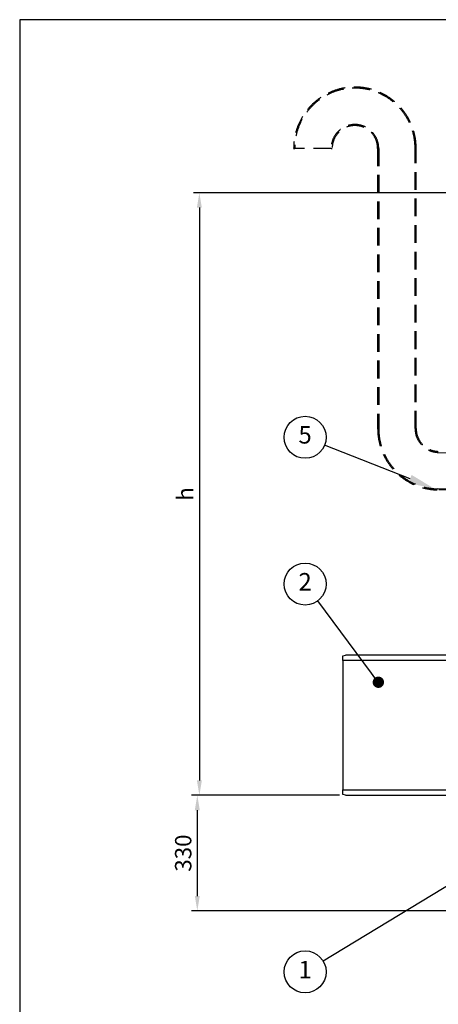
# Model space of a CAD drawing. Units: millimetres. Extents: x 0 to 7152, y 0 to 4981.
# Drawn here: x 0 to 1196, y 2170 to 4981 of the extents above; entities that cross this region are included whole.
import ezdxf

# ---------------------------------------------------------------- set-up
doc = ezdxf.new("R2010")
doc.units = ezdxf.units.MM
doc.header["$LTSCALE"] = 101
doc.linetypes.add('DASHED', pattern=[0.75, 0.5, -0.25])
for name, color, linetype in [('Katko', 6, 'DASHED'), ('Mitat', 1, 'Continuous'), ('Teksti', 5, 'Continuous')]:
    doc.layers.add(name, color=color, linetype=linetype)
doc.styles.add('ROMANS', font='ROMANS.SHX')
doc.styles.get("Standard").update_dxf_attribs({"font": 'arial.ttf'})
doc.dimstyles.new('ISO-25', dxfattribs={"dimtxt": 2.5, "dimasz": 2.5, "dimexe": 1.25, "dimexo": 0.625, "dimtad": 1, "dimtxsty": 'Standard', "dimcen": 2.5, "dimadec": 0, "dimazin": 0, "dimtfac": 1, "dimtmove": 0, "dimatfit": 3, "dimfxl": 0, "dimarcsym": 0})

# ---------------------------------------------------------------- blocks, each defined once
blk = doc.blocks.new('*D23')
at = {"layer": 'Defpoints', "color": 0}
for p in [(1471.2, 4487.1), (513.4, 2767.1), (931.2, 2767.1)]:
    blk.add_point(p, dxfattribs=at)
at = {"layer": 'Mitat', "color": 0, "lineweight": -2}
for p, q in [((1454.2, 4487.1), (496.4, 4487.1)), ((513.4, 4444.6), (513.4, 2809.6)), ((914.2, 2767.1), (496.4, 2767.1))]:
    blk.add_line(p, q, dxfattribs=at)
at = {"layer": 'Mitat', "color": 0}
for points in [[(506.3, 4444.6), (520.5, 4444.6), (513.4, 4487.1)], [(506.3, 2809.6), (520.5, 2809.6), (513.4, 2767.1)]]:
    blk.add_solid(points, dxfattribs=at)
at = {"layer": 'Mitat', "color": 0, "insert": (449.6, 3627.1), "char_height": 46.8, "attachment_point": 2, "rotation": 90, "style": 'ROMANS'}
blk.add_mtext('h', dxfattribs=at)
blk = doc.blocks.new('*D24')
at = {"layer": 'Defpoints', "color": 0}
for p in [(931.2, 2767.1), (507.5, 2437.1), (1379, 2437.1)]:
    blk.add_point(p, dxfattribs=at)
at = {"layer": 'Mitat', "color": 0, "lineweight": -2}
for p, q in [((914.2, 2767.1), (490.5, 2767.1)), ((507.5, 2724.6), (507.5, 2479.6)), ((1362, 2437.1), (490.5, 2437.1))]:
    blk.add_line(p, q, dxfattribs=at)
at = {"layer": 'Mitat', "color": 0}
for points in [[(500.4, 2724.6), (514.6, 2724.6), (507.5, 2767.1)], [(500.4, 2479.6), (514.6, 2479.6), (507.5, 2437.1)]]:
    blk.add_solid(points, dxfattribs=at)
at = {"layer": 'Mitat', "color": 0, "insert": (443.8, 2602.1), "char_height": 46.75, "attachment_point": 2, "rotation": 90, "style": 'ROMANS'}
blk.add_mtext('330', dxfattribs=at)
blk = doc.blocks.new('_DOT')
at = {"color": 0, "linetype": 'ByBlock', "lineweight": -2}
blk.add_line((-0.5, 0), (-1, 0), dxfattribs=at)
at = {"color": 0, "linetype": 'ByBlock', "const_width": 0.5}
blk.add_lwpolyline([(-0.25, 0, 1), (0.25, 0, 1)], format="xyb", close=True, dxfattribs=at)

msp = doc.modelspace()

# ---------------------------------------------------------------- hatches: boundary and pattern name
h = msp.add_hatch()
h.set_pattern_fill('ANSI31', color=256, scale=25, style=0)
h.set_pattern_definition([(45, (-132.08, -138.445), (-56.1266, 56.1266), [])])
h.paths.add_polyline_path([(1103.2, 3167.1), (1103.2, 3167.3), (1073.2, 3167.3), (1073.2, 3167.1)], flags=0)

# ---------------------------------------------------------------- linework, layer by layer
for p, q in [((923.2, 3165.1), (931.2, 3167.1)), ((923.2, 3151.8), (923.2, 3165.1)), ((1473.2, 3151.8), (923.2, 3151.8)), ((923.2, 3151.8), (923.2, 2782.4)), ((1465.2, 3167.1), (931.2, 3167.1)), ((1103.2, 3167.3), (1073.2, 3167.3)), ((1073.2, 3167.3), (1073.2, 3167.1)), ((1103.2, 3167.1), (1073.2, 3167.1)), ((1103.2, 3167.1), (1103.2, 3167.3)), ((923.2, 2782.4), (1473.2, 2782.4)), ((923.2, 2769.1), (923.2, 2782.4)), ((931.2, 2767.1), (923.2, 2769.1)), ((931.2, 2767.1), (1465.2, 2767.1))]:
    msp.add_line(p, q)
at = {"layer": 'Katko'}
for p, q in [((782.8, 4613.8), (785.8, 4613.8)), ((889.8, 4613.8), (785.8, 4613.8)), ((889.8, 4613.8), (892.8, 4613.8)), ((1022.8, 4613.8), (1022.8, 3813.8)), ((1025.8, 4613.8), (1025.8, 3813.8)), ((1129.8, 3813.8), (1129.8, 4613.8)), ((1132.8, 3813.8), (1132.8, 4613.8)), ((1196, 3745.9), (1246, 3744.6)), ((1248.2, 3637.5), (1193.2, 3638.9)), ((1243.3, 3640.6), (1193.3, 3641.9))]:
    msp.add_line(p, q, dxfattribs=at)
for centre, radius, start, end in [((957.8, 4613.8), 175, 0, 180), ((957.8, 4613.8), 172, 0, 180), ((957.8, 4613.8), 68, 0, 180), ((957.8, 4613.8), 65, 0, 180), ((1197.8, 3813.8), 175, 180, 268.5), ((1197.8, 3813.8), 172, 180, 268.5), ((1197.8, 3813.8), 68, 180, 268.5), ((1197.8, 3813.8), 65, 180, 268.5)]:
    msp.add_arc(centre, radius, start, end, dxfattribs=at)
at = {"layer": 'Teksti'}
for p, q in [((7150, 4981.1), (0, 4981.1)), ((0, 4981.1), (0, 1.7))]:
    msp.add_line(p, q, dxfattribs=at)
for points in [[(1115.2, 3670), (871.2, 3766.9)], [(1005.3, 3115.9), (851.4, 3322)], [(1333.6, 2576.6), (866.8, 2294)]]:
    msp.add_lwpolyline(points, dxfattribs=at)
for centre in [(815.5, 3789), (815.5, 3370.1), (815.5, 2263)]:
    msp.add_circle(centre, 60, dxfattribs=at)
msp.add_solid([(1119.9, 3681.6), (1184.9, 3642.3), (1110.6, 3658.4)], dxfattribs=at)

# ---------------------------------------------------------------- block references
at = {"layer": 'Teksti', "xscale": 32.5, "yscale": 32.5, "zscale": 32.5, "rotation": 306.751121488682}
msp.add_blockref('_DOT', (1024.8, 3089.8), dxfattribs=at)

# ---------------------------------------------------------------- texts
at = {"layer": 'Teksti', "char_height": 50, "attachment_point": 5, "style": 'ROMANS'}
for s, insert in [('5', (815.5, 3789.7)), ('2', (815.5, 3370.1)), ('1', (815.5, 2263))]:
    msp.add_mtext(s, dxfattribs=dict(at, insert=insert))

# ---------------------------------------------------------------- dimensions: what is measured, and where the dimension line sits
at = {"layer": 'Mitat'}
dim = msp.add_linear_dim(base=(513.4, 2767.1), p1=(1471.2, 4487.1), p2=(931.2, 2767.1), angle=90, text='h', dimstyle='ISO-25', override={"dimscale": 17, "dimtxt": 2.75, "dimexe": 1, "dimexo": 1, "dimgap": 1, "dimdec": 0, "dimtxsty": 'ROMANS', "dimtdec": 0}, dxfattribs=at)
dim.commit()
dim.dimension.update_dxf_attribs({"geometry": '*D23', "text_midpoint": (513.4, 3627.1), "dimtype": 160})
dim = msp.add_linear_dim(base=(507.5, 2437.1), p1=(931.2, 2767.1), p2=(1379, 2437.1), angle=90, dimstyle='ISO-25', override={"dimscale": 17, "dimtxt": 2.75, "dimexe": 1, "dimexo": 1, "dimgap": 1, "dimdec": 0, "dimtxsty": 'ROMANS', "dimtdec": 0}, dxfattribs=at)
dim.commit()
dim.dimension.update_dxf_attribs({"geometry": '*D24', "text_midpoint": (507.5, 2602.1), "dimtype": 160})

doc.saveas('drawing.dxf')
